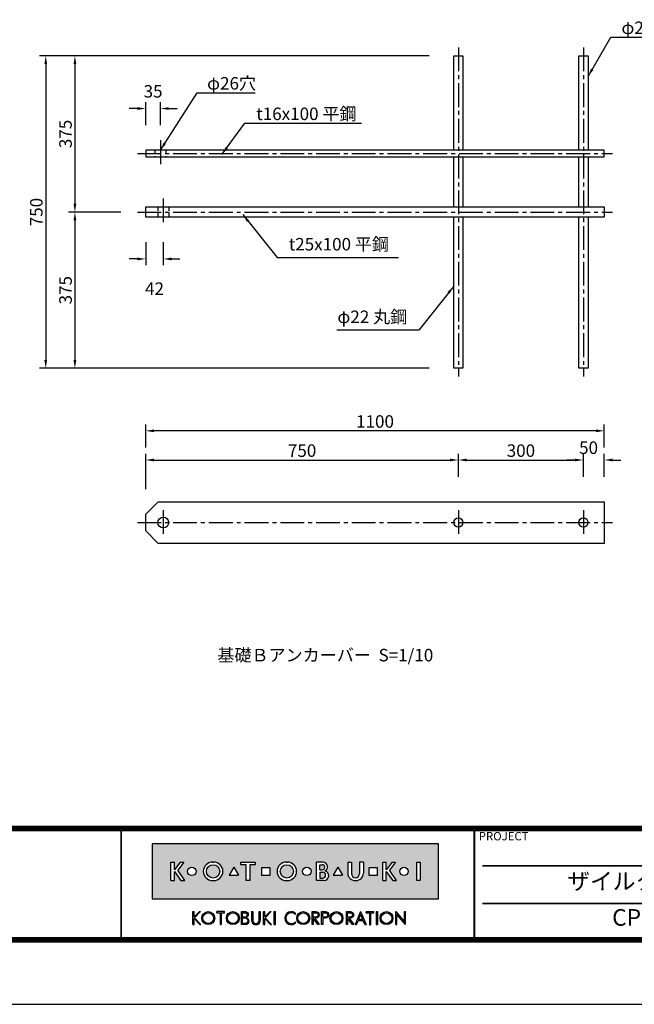
# Model space of a CAD drawing. Extents: x 0 to 84100, y 0 to 59400.
# Drawn here: x 52098 to 66842, y 0 to 23629 of the extents above; entities that cross this region are included whole.
import ezdxf
from ezdxf.enums import TextEntityAlignment as Align

# ---------------------------------------------------------------- set-up
doc = ezdxf.new("R2010")
doc.units = 0
doc.header["$LTSCALE"] = 30
doc.linetypes.add('CENTER2', pattern=[28.575000000000003, 19.05, -3.175, 3.175, -3.175])
doc.linetypes.add('HIDDEN2', pattern=[4.762499999999999, 3.175, -1.5875])
doc.layers.get('0').update_dxf_attribs({"linetype": 'CONTINUOUS'})
doc.layers.get('DEFPOINTS').update_dxf_attribs({"linetype": 'CONTINUOUS'})
for name, color, linetype in [('P001', 131, 'CONTINUOUS'), ('P_1CENTER', 2, 'CONTINUOUS'), ('P_2DIM', 6, 'CONTINUOUS'), ('P_3TEXT', 60, 'CONTINUOUS'), ('P_5DRAWFRAME', 104, 'CONTINUOUS')]:
    doc.layers.add(name, color=color, linetype=linetype)
doc.styles.add('BIGFONT', font='simplex.shx', dxfattribs={"bigfont": 'bigfont.shx'})
doc.dimstyles.new('DIMBIGFONT$0', dxfattribs={"dimscale": 100, "dimtxt": 3, "dimasz": 2, "dimexe": 1.5, "dimexo": 3, "dimgap": 0.75, "dimtad": 1, "dimdec": 1, "dimdsep": 46, "dimtxsty": 'BIGFONT', "dimsah": 1, "dimcen": 0, "dimclrt": 230, "dimadec": 1, "dimazin": 2, "dimtfac": 0.6, "dimtdec": 1, "dimtofl": 0, "dimtmove": 2, "dimatfit": 3, "dimfxl": 0, "dimtvp": 1, "dimtolj": 1, "dimarcsym": 0})
doc.dimstyles.new('DIMBIGFONT$7', dxfattribs={"dimscale": 100, "dimtxt": 3, "dimasz": 2, "dimexe": 1.5, "dimexo": 3, "dimgap": 0.75, "dimtad": 1, "dimdec": 1, "dimdsep": 46, "dimtxsty": 'BIGFONT', "dimsah": 1, "dimcen": 0, "dimclrt": 230, "dimadec": 1, "dimazin": 2, "dimtfac": 0.6, "dimtdec": 1, "dimtofl": 0, "dimtmove": 0, "dimatfit": 3, "dimfxl": 0, "dimtvp": 1, "dimtolj": 1, "dimarcsym": 0})

# ---------------------------------------------------------------- blocks, each defined once
blk = doc.blocks.new('DFP11')
at = {"ltscale": 0.5}
h = blk.add_hatch(color=83, dxfattribs=at)
h.paths.add_polyline_path([(552.7584999999999, 38.53741799999988), (552.7584999999999, 25.27741800000012), (621.4385, 25.27741800000012), (621.4385000000001, 38.53741799999988)])
h.paths.add_polyline_path([(580.9563999999999, 32.87131799999995), (580.9564, 30.94351800000004), (579.0285999999998, 30.94351800000003), (579.0285999999999, 32.87131799999997)], flags=16)
h.paths.add_polyline_path([(584.9224999999999, 34.11741800000027), (585.1945, 34.11741800000027, -1), (585.1945, 29.6974180000002), (584.9224999999999, 29.6974180000002, -1)], flags=16)
h.paths.add_polyline_path([(586.6564999999998, 31.90741800000023, -1.000000234052704), (583.4604999999999, 31.90741800000023, -1.000000234052704)], flags=0)
h.paths.add_polyline_path([(577.4425, 34.11741800000031), (577.4424999999999, 33.43741799999998), (576.1845, 33.43741799999999), (576.1844999999998, 29.6974180000002), (575.3005, 29.6974180000002), (575.3004999999999, 33.43741799999999), (574.0424999999999, 33.43741799999998), (574.0424999999999, 34.11741800000027)], flags=16)
h.paths.add_polyline_path([(590.8645949999999, 31.90741800000023, -1), (588.8404049999998, 31.90741800000023, -1)], flags=16)
h.paths.add_polyline_path([(573.4555159999998, 31.00415100000009), (571.2294839999998, 31.00415100000009), (572.3424999999999, 32.93195099999992)], flags=16)
h.paths.add_polyline_path([(592.1984999999999, 34.11741800000027), (593.7454999999999, 34.11741800000027, -0.8268396299405819), (594.1533324212603, 31.98543323080019, -0.9235794106673196), (593.9712469999998, 29.6974180000002), (592.1984999999999, 29.6974180000002)], flags=16)
h.paths.add_polyline_path([(567.5145, 29.6974180000002), (567.2425, 29.6974180000002, -1), (567.2425, 34.11741800000027), (567.5144999999999, 34.11741800000027, -1)], flags=16)
h.paths.add_polyline_path([(592.9805, 33.50541800000019), (593.5584999999999, 33.50541800000019, -1), (593.5584999999999, 32.28141800000003), (592.9804999999999, 32.28141800000002)], flags=0)
h.paths.add_polyline_path([(592.9804999999999, 31.70341800000005), (593.6774999999999, 31.70341800000006, -1.000000695885787), (593.6774999999999, 30.30941800000028), (592.9804999999999, 30.30941800000028)], flags=0)
h.paths.add_polyline_path([(568.9764999999999, 31.90741800000023, -1.000000234052704), (565.7805, 31.90741800000023, -1.000000234052704)], flags=0)
h.paths.add_polyline_path([(596.219484, 31.0041510000001), (597.3324999999999, 32.93195099999993), (598.4455159999998, 31.00415100000009)], flags=16)
h.paths.add_polyline_path([(563.2905949999999, 31.90741800000023, -1), (561.2664049999998, 31.90741800000023, -1)], flags=16)
h.paths.add_polyline_path([(599.6784999999999, 34.11741800000027), (600.5624999999999, 34.11741800000027), (600.5624999999999, 31.36341799999991, 1), (602.5344999999999, 31.36341799999991), (602.5344999999999, 34.11741800000027), (603.4185, 34.11741800000028), (603.4184999999999, 31.48241799999996, -0.4142135623730561), (601.6334999999999, 29.6974180000002), (601.4635, 29.6974180000002, -0.4142135623731107), (599.6784999999999, 31.48241800000018)], flags=16)
h.paths.add_polyline_path([(560.3405, 34.11741800000028), (558.893563, 32.15919000000032), (560.5785000000001, 29.69741800000019), (559.6264999999999, 29.69741800000019), (558.0964999999999, 31.90741800000017), (558.0964999999999, 29.69741800000019), (557.2464999999999, 29.6974180000002), (557.2464999999999, 34.11741800000028), (558.0964999999999, 34.11741800000027), (558.0964999999999, 32.30104000000026), (559.4722919999999, 34.11741800000027)], flags=16)
h.paths.add_polyline_path([(604.8345999999998, 32.87131799999997), (606.7623999999998, 32.87131799999997), (606.7623999999998, 30.94351800000004), (604.8345999999999, 30.94351800000004)], flags=16)
h.paths.add_polyline_path([(608.0764999999999, 34.11741800000027), (608.9264999999999, 34.11741800000027), (608.9264999999999, 32.30104000000031), (610.302292, 34.11741800000027), (611.1704999999998, 34.11741800000027), (609.723563, 32.15919000000036), (611.4084999999999, 29.6974180000002), (610.4564999999998, 29.6974180000002), (608.9264999999999, 31.90741800000025), (608.9264999999999, 29.6974180000002), (608.0765, 29.6974180000002)], flags=16)
h.paths.add_polyline_path([(614.188595, 31.90741800000023, -1), (612.1644049999999, 31.90741800000023, -1)], flags=16)
h.paths.add_polyline_path([(616.2705, 34.11741800000027), (617.0864999999998, 34.11741800000026), (617.0865, 29.6974180000002), (616.2704999999999, 29.6974180000002)], flags=16)
for points in [[(562.534576471497, 19.11912296801018), (562.8067034714968, 19.11912296801017), (562.806703471497, 20.6009419680102), (564.1679664714969, 19.11912296801017), (564.4400924714969, 19.11912296801017), (562.9070884714969, 20.78789196801003), (564.352407301205, 22.22753196801011), (564.0802813025878, 22.22753196801012), (562.8067034714969, 20.95895796801044), (562.8067034714969, 22.23594896801012), (562.534576471497, 22.23594896801012)], [(568.2330594714969, 22.24146896801028), (568.233059471497, 21.96381396801041), (569.0364194714969, 21.96381396801041), (569.036419471497, 19.11911496801019), (569.3085464714969, 19.11911496801019), (569.3085464714969, 21.96381396801041), (570.1119064714969, 21.96381396801042), (570.1119064714968, 22.24146896801028)], [(576.8690194714969, 22.23594096801014), (576.5968934714969, 22.23594096801014), (576.5968934714969, 20.17228296801011, 0.9993112080450904), (578.703214471497, 20.17083165114251), (578.703214471497, 22.23594096801014), (578.4310884714969, 22.23594096801014), (578.431088471497, 20.17228296801015, -1), (576.8690194714969, 20.17228296801013)], [(587.1117354714969, 19.45720270612937), (587.1117354714969, 19.83190221877079, -2.667269372855821), (587.1117354714969, 21.52316971724997), (587.1117354714969, 21.89786922989132, 2.071285835562592)], [(604.0804774714969, 22.21045496801014), (604.0804774714969, 21.9383289680103), (604.8838374714969, 21.93832896801029), (604.8838374714969, 19.09363696801017), (605.155964471497, 19.09363696801017), (605.155964471497, 21.9383289680103), (605.9593244714969, 21.93832896801029), (605.9593244714969, 22.21045496801014)]]:
    blk.add_hatch(color=0, dxfattribs=at).paths.add_polyline_path(points)
h = blk.add_hatch(color=0, dxfattribs=at)
h.paths.add_polyline_path([(564.656733471497, 20.67753196801038, 1.000000146267092), (567.773551471497, 20.67753196801038, 1.000000146267092)])
h.paths.add_polyline_path([(567.501425471497, 20.67753196801038, -1), (564.9288594714969, 20.67753196801038, -1)], flags=16)
h = blk.add_hatch(color=0, dxfattribs=at)
h.paths.add_polyline_path([(570.571415471497, 20.67753196801038, 1.000000146267092), (573.6882334714969, 20.67753196801038, 1.000000146267092)])
h.paths.add_polyline_path([(573.416107471497, 20.67753196801038, -1), (570.8435414714969, 20.67753196801038, -1)], flags=16)
h = blk.add_hatch(color=0, dxfattribs=at)
edge = h.paths.add_edge_path(flags=16)
edge.add_line((574.4676574714969, 21.96381396801041), (575.0355404714969, 21.96381496801019))
edge.add_arc((575.0355413693296, 21.45395096801014), 0.5098640000008441, -90.00010089362007, 90.00010089362019, ccw=False)
edge.add_line((575.0355404714969, 20.94408696801008), (574.4676574714969, 20.94408696801008))
edge.add_line((574.4676574714969, 20.94408696801008), (574.4676574714969, 21.96381396801041))
edge = h.paths.add_edge_path(flags=16)
edge.add_line((574.4676574714969, 20.72638596801005), (575.0355404714969, 20.72638596801005))
edge.add_arc((575.0355404714969, 20.05881746801026), 0.6675684999997884, -90, 90, ccw=False)
edge.add_line((575.0355404714969, 19.39124896801047), (574.4676574714969, 19.39124896801047))
edge.add_line((574.4676574714969, 19.39124896801047), (574.4676574714969, 20.72638596801005))
edge = h.paths.add_edge_path()
edge.add_line((574.1955314714969, 22.23594096801014), (575.1171784714969, 22.23594096801014))
edge.add_arc((575.1171784714969, 21.53558896801022), 0.7003519999999206, -90, 90, ccw=False)
edge.add_arc((575.1171784714969, 19.97717996801055), 0.8580570000000023, -90, 90, ccw=False)
edge.add_line((575.1171784714969, 19.11912296801054), (574.1955314714969, 19.11912296801017))
edge.add_line((574.1955314714969, 19.11912296801017), (574.1955314714969, 22.23594096801014))
h = blk.add_hatch(color=0, dxfattribs=at)
h.paths.add_polyline_path([(579.8567034714969, 20.78789196801005), (581.310463471497, 22.23594096801014), (581.0383374714969, 22.23594096801014), (579.7563174714969, 20.95895796801048), (579.7563174714969, 22.23594096801014), (579.500432471497, 22.23594096801014), (579.500432471497, 19.11912296801017), (579.7563174714969, 19.11912296801017), (579.7563174714969, 20.60094196801034), (581.1175804714969, 19.11912296801017), (581.389707471497, 19.11912296801017)])
h.paths.add_polyline_path([(582.312349471497, 22.23594096801014), (582.0402234714969, 22.23594096801014), (582.0402234714969, 19.11912296801018), (582.3123494714969, 19.11912296801017)])
h = blk.add_hatch(color=0, dxfattribs=at)
h.paths.add_polyline_path([(587.436645471497, 20.67753596801037, 1.000000184915532), (590.5534714714969, 20.67753596801037, 1.000000184915532)])
h.paths.add_polyline_path([(590.2813454714969, 20.67753596801037, -1), (587.7087714714969, 20.67753596801037, -1)], flags=16)
h = blk.add_hatch(color=0, dxfattribs=at)
h.paths.add_polyline_path([(591.1285874714968, 19.11912296801017), (591.4007144714969, 19.11912296801017), (591.4007144714969, 20.67753596801042), (592.5279054714968, 19.11912296801017), (592.8604044714968, 19.11912296801018), (591.7662584714969, 20.67753596801037), (592.048945471497, 20.67753596801037, 1), (592.048945471497, 22.23594896801012), (591.1285874714969, 22.23594896801012)])
h.paths.add_polyline_path([(591.4007144714969, 21.96382196801039), (592.048945471497, 21.96382196801039, -1), (592.0489454714968, 20.94966196801008), (591.4007144714968, 20.94966196801021)], flags=16)
h = blk.add_hatch(color=0, dxfattribs=at)
edge = h.paths.add_edge_path()
edge.add_line((593.4196064714969, 22.23594896801012), (594.339963471497, 22.23594796801008))
edge.add_arc((594.3399626248624, 21.45674196801008), 0.7792060000004619, -89.9999377461354, 89.9999377461354, ccw=False)
edge.add_line((594.339963471497, 20.67753596801008), (593.691732471497, 20.67753596801008))
edge.add_line((593.691732471497, 20.67753596801008), (593.691732471497, 19.11912296801017))
edge.add_line((593.691732471497, 19.11912296801017), (593.4196064714969, 19.11912296801017))
edge.add_line((593.4196064714969, 19.11912296801017), (593.4196064714969, 22.23594896801012))
edge = h.paths.add_edge_path(flags=16)
edge.add_line((593.691732471497, 21.96382196801039), (594.339963471497, 21.96382196801039))
edge.add_arc((594.339963471497, 21.45674196801031), 0.5070800000000872, -90, 90, ccw=False)
edge.add_line((594.339963471497, 20.94966196801022), (593.691732471497, 20.94966196801022))
edge.add_line((593.691732471497, 20.94966196801022), (593.691732471497, 21.96382196801039))
h = blk.add_hatch(color=0, dxfattribs=at)
h.paths.add_polyline_path([(595.416276471497, 20.67753596801037, 1.000000184915532), (598.5331024714969, 20.67753596801037, 1.000000184915532)])
h.paths.add_polyline_path([(598.260976471497, 20.67753596801037, -1), (595.6884024714969, 20.67753596801037, -1)], flags=16)
h = blk.add_hatch(color=0, dxfattribs=at)
h.paths.add_polyline_path([(600.023803471497, 20.67753596801037), (600.306490471497, 20.67753596801037, 1), (600.306490471497, 22.23594896801012), (599.3861324714969, 22.23594896801012), (599.386132471497, 19.11912296801017), (599.6582594714971, 19.11912296801018), (599.6582594714971, 20.67753596801046), (600.7854504714969, 19.11912296801017), (601.117949471497, 19.11912296801018)])
h.paths.add_polyline_path([(599.6582594714971, 20.94966196801022), (599.6582594714971, 21.96382196801039), (600.306490471497, 21.96382196801039, -1), (600.3064904714969, 20.94966196801008)], flags=16)
h = blk.add_hatch(color=0, dxfattribs=at)
h.paths.add_polyline_path([(602.7776594714969, 22.23594896801018), (601.487249471497, 19.11912296801017), (601.7817764714969, 19.11912296801017), (602.176250471497, 20.07192796801007), (603.3790674714968, 20.07192796801007), (603.773541471497, 19.11912296801018), (604.0680684714969, 19.11912296801017)])
h.paths.add_polyline_path([(602.7776594714969, 21.52455596800993), (603.2664024714969, 20.34405496801025), (602.2889154714969, 20.34405496801025)], flags=16)
h = blk.add_hatch(color=0, dxfattribs=at)
h.paths.add_polyline_path([(606.7973844714969, 22.23594896801012), (606.525258471497, 22.23594896801012), (606.525258471497, 19.11912296801017), (606.7973844714969, 19.11912296801017)])
h.paths.add_polyline_path([(607.417676471497, 20.67753596801037, 1.000000184915532), (610.5345024714969, 20.67753596801037, 1.000000184915532)])
h.paths.add_polyline_path([(610.262376471497, 20.67753596801037, -1), (607.6898024714969, 20.67753596801037, -1)], flags=16)
h.paths.add_polyline_path([(611.198373471497, 19.11912296801017), (611.470500471497, 19.11912296801017), (611.470500471497, 21.57958296801056), (613.5344574714969, 19.11912296801013), (613.5344574714969, 22.23594896801012), (613.262330471497, 22.23594896801012), (613.262330471497, 19.77548896801031), (611.198373471497, 22.23594896801016)])
at = {"color": 0, "linetype": 'Continuous'}
for p, q in [((29.80000000000018, 42.75), (828.5, 42.75)), ((29.80000000000018, 42.625), (828.5, 42.625)), ((29.80000000000018, 42.5), (828.5, 42.5)), ((545.25, 42.25), (29.80000000000018, 42.25)), ((29.80000000000018, 42.125), (828.5, 42.125)), ((29.80000000000018, 42), (828.5, 42)), ((29.80000000000018, 41.875), (828.5, 41.875)), ((29.80000000000018, 41.75), (828.5, 41.75)), ((31.34999999999991, 42.375), (828.5, 42.375)), ((629.95, 42.25), (545.25, 42.25)), ((545.25, 42.25), (545.25, 16)), ((545.3, 42.25), (545.25, 42.25)), ((545.3499999999999, 42.25), (545.3499999999999, 16)), ((725.6500000000001, 42.25), (629.95, 42.25)), ((629.95, 42.25), (629.95, 16)), ((630.05, 42.25), (630.05, 16)), ((632, 33.29999999999973), (723.7, 33.29999999999973)), ((632, 33.19999999999982), (723.7, 33.19999999999982)), ((632, 24.29999999999973), (723.7, 24.29999999999973)), ((632, 24.19999999999982), (723.7, 24.19999999999982)), ((29.80000000000018, 16), (828.5, 16)), ((29.80000000000018, 15.875), (828.5, 15.875)), ((29.80000000000018, 15.75), (828.5, 15.75)), ((29.80000000000018, 15.625), (721, 15.625)), ((828.5, 15.5), (29.80000000000018, 15.5)), ((545.1500000000001, 15.25), (29.80000000000018, 15.25)), ((29.80000000000018, 15.125), (828.5, 15.125)), ((29.80000000000018, 15), (828.5, 15)), ((569.5, 15.375), (31.34999999999991, 15.375)), ((545.25, 15.25), (545.1500000000001, 15.25)), ((629.95, 15.25), (545.25, 15.25)), ((595.3499999999999, 15.375), (569.5, 15.375)), ((609.3499999999999, 15.375), (595.3499999999999, 15.375)), ((626.5, 15.375), (609.3499999999999, 15.375)), ((651.5, 15.375), (626.5, 15.375)), ((725.6500000000001, 15.25), (629.95, 15.25)), ((668.3499999999999, 15.375), (651.5, 15.375))]:
    blk.add_line(p, q, dxfattribs=at)
at = {"color": 83}
for p, q in [((557.2464999999999, 29.6974180000002), (557.2464999999999, 34.11741800000027)), ((557.2464999999999, 34.11741800000027), (558.0964999999999, 34.11741800000027)), ((558.0964999999999, 32.30104000000028), (558.0964999999999, 34.11741800000027)), ((559.4722919999998, 34.11741800000027), (558.0964999999999, 32.30104000000028)), ((560.3404999999999, 34.11741800000027), (558.893563, 32.15919000000031)), ((559.4722919999998, 34.11741800000027), (560.3404999999999, 34.11741800000027)), ((567.2425, 34.11741800000027), (567.5144999999999, 34.11741800000027)), ((574.0424999999999, 33.43741799999998), (574.0424999999999, 34.11741800000027)), ((574.0424999999999, 34.11741800000027), (577.4424999999999, 34.11741800000027)), ((575.3004999999999, 33.43741799999998), (574.0424999999999, 33.43741799999998)), ((575.3004999999999, 29.6974180000002), (575.3004999999999, 33.43741799999998)), ((577.4424999999999, 33.43741799999998), (576.1845, 33.43741799999998)), ((576.1845, 33.43741799999998), (576.1845, 29.6974180000002)), ((577.4424999999999, 34.11741800000027), (577.4424999999999, 33.43741799999998)), ((584.9224999999999, 34.11741800000027), (585.1945, 34.11741800000027)), ((592.1984999999999, 29.6974180000002), (592.1984999999999, 34.11741800000027)), ((593.7454999999999, 34.11741800000027), (592.1984999999999, 34.11741800000027)), ((592.9804999999999, 33.50541800000019), (593.5584999999999, 33.50541800000019)), ((592.9804999999999, 32.28141800000003), (592.9804999999999, 33.50541800000019)), ((599.6784999999999, 34.11741800000027), (599.6784999999999, 31.48241800000005)), ((599.6784999999999, 34.11741800000027), (600.5624999999999, 34.11741800000027)), ((600.5624999999999, 34.11741800000027), (600.5624999999999, 31.36341799999991)), ((602.5344999999999, 34.11741800000027), (602.5344999999999, 31.36341799999991)), ((603.4184999999999, 34.11741800000027), (602.5344999999999, 34.11741800000027)), ((603.4184999999999, 34.11741800000027), (603.4184999999999, 31.48241800000005)), ((608.0764999999999, 29.6974180000002), (608.0764999999999, 34.11741800000027)), ((608.0764999999999, 34.11741800000027), (608.9264999999999, 34.11741800000027)), ((608.9264999999999, 32.30104000000028), (608.9264999999999, 34.11741800000027)), ((610.302292, 34.11741800000027), (608.9264999999999, 32.30104000000028)), ((611.1704999999998, 34.11741800000027), (609.7235629999999, 32.15919000000031)), ((610.302292, 34.11741800000027), (611.1704999999998, 34.11741800000027)), ((616.2704999999999, 29.6974180000002), (616.2704999999999, 34.11741800000027)), ((616.2704999999999, 34.11741800000027), (617.0864999999999, 34.11741800000027)), ((617.0864999999999, 34.11741800000027), (617.0864999999999, 29.6974180000002)), ((558.0964999999999, 29.6974180000002), (558.0964999999999, 31.90741800000023)), ((558.0964999999999, 31.90741800000023), (559.6265, 29.6974180000002)), ((560.5785, 29.6974180000002), (558.893563, 32.15919000000031)), ((572.3424999999999, 32.93195100000003), (571.2294839999998, 31.00415100000009)), ((571.2294839999998, 31.00415100000009), (573.4555159999999, 31.00415100000009)), ((572.3424999999999, 32.93195100000003), (573.4555159999999, 31.00415100000009)), ((579.0285999999999, 30.94351800000004), (579.0285999999999, 32.87131799999997)), ((579.0285999999999, 32.87131799999997), (580.9563999999999, 32.87131799999997)), ((580.9563999999999, 30.94351800000004), (579.0285999999999, 30.94351800000004)), ((580.9563999999999, 32.87131799999997), (580.9563999999999, 30.94351800000004)), ((592.9804999999999, 32.28141800000003), (593.5584999999999, 32.28141800000003)), ((592.9804999999999, 31.70341800000006), (593.6774999999999, 31.70341800000006)), ((592.9804999999999, 31.70341800000006), (592.9804999999999, 30.30941800000028)), ((597.3324999999999, 32.93195100000003), (596.2194839999999, 31.00415100000009)), ((596.2194839999999, 31.00415100000009), (598.4455159999999, 31.00415100000009)), ((597.3324999999999, 32.93195100000003), (598.4455159999999, 31.00415100000009)), ((604.8345999999999, 32.87131799999997), (606.7624, 32.87131799999997)), ((604.8345999999999, 30.94351800000004), (604.8345999999999, 32.87131799999997)), ((606.7624, 30.94351800000004), (604.8345999999999, 30.94351800000004)), ((606.7624, 32.87131799999997), (606.7624, 30.94351800000004)), ((608.9264999999999, 31.90741800000023), (610.4564999999999, 29.6974180000002)), ((608.9264999999999, 29.6974180000002), (608.9264999999999, 31.90741800000023)), ((611.4084999999999, 29.6974180000002), (609.7235629999999, 32.15919000000031)), ((557.2464999999999, 29.6974180000002), (558.0964999999999, 29.6974180000002)), ((559.6265, 29.6974180000002), (560.5785, 29.6974180000002)), ((567.2425, 29.6974180000002), (567.5144999999999, 29.6974180000002)), ((576.1845, 29.6974180000002), (575.3004999999999, 29.6974180000002)), ((584.9224999999999, 29.6974180000002), (585.1945, 29.6974180000002)), ((593.9712469999998, 29.6974180000002), (592.1984999999999, 29.6974180000002)), ((592.9804999999999, 30.30941800000028), (593.6774999999999, 30.30941800000028)), ((601.4635, 29.6974180000002), (601.6334999999999, 29.6974180000002)), ((608.0764999999999, 29.6974180000002), (608.9264999999999, 29.6974180000002)), ((610.4564999999999, 29.6974180000002), (611.4084999999999, 29.6974180000002)), ((617.0864999999999, 29.6974180000002), (616.2704999999999, 29.6974180000002))]:
    blk.add_line(p, q, dxfattribs=at)
at = {"color": 0}
for p, q in [((562.534576471497, 22.23594896801012), (562.8067034714969, 22.23594896801012)), ((562.534576471497, 19.11912296801017), (562.534576471497, 22.23594096801014)), ((562.8067034714969, 20.9589579680104), (562.8067034714969, 22.23594096801014)), ((562.8067034714969, 20.9589579680104), (564.0887234714969, 22.23594096801014)), ((562.9070884714969, 20.78789196801006), (564.3608494714969, 22.23594096801014)), ((564.3523994714969, 22.22753196801011), (564.080280471497, 22.22753196801011)), ((564.088731471497, 22.23594896801012), (564.3608494714969, 22.23594896801012)), ((570.1119064714969, 22.24146896801028), (568.2330594714969, 22.24146896801028)), ((568.2330594714969, 21.96381396801041), (568.2330594714969, 22.23594096801014)), ((568.2330594714969, 21.96381396801041), (569.036419471497, 21.96381396801041)), ((569.036419471497, 21.96381396801041), (569.036419471497, 19.11912296801017)), ((569.3085464714969, 21.96381396801041), (570.1119064714969, 21.96381396801041)), ((569.3085464714969, 21.96381396801041), (569.3085464714969, 19.11912296801017)), ((570.1119064714969, 21.96381396801041), (570.1119064714969, 22.23594096801014)), ((576.5968934714969, 22.23594096801014), (576.8690194714969, 22.23594096801014)), ((576.5968934714969, 22.23594096801014), (576.5968934714969, 20.17228296801011)), ((576.8690194714969, 22.23594096801014), (576.8690194714969, 20.17228296801011)), ((578.431088471497, 22.23594096801014), (578.703214471497, 22.23594096801014)), ((578.431088471497, 20.17228296801011), (578.431088471497, 22.23594096801014)), ((578.703214471497, 22.23594096801014), (578.703214471497, 20.17373428723327)), ((579.500432471497, 19.11912296801017), (579.500432471497, 22.23594096801014)), ((579.500432471497, 22.23594096801014), (579.7563174714969, 22.23594096801014)), ((579.7563174714969, 20.9589579680104), (581.0383374714969, 22.23594096801014)), ((579.7563174714969, 20.9589579680104), (579.7563174714969, 22.23594096801014)), ((579.8567034714969, 20.78789196801006), (581.310463471497, 22.23594096801014)), ((581.0383374714969, 22.23594096801014), (581.310463471497, 22.23594096801014)), ((582.0402234714969, 22.23594096801014), (582.312349471497, 22.23594096801014)), ((582.0402234714969, 19.11912296801017), (582.0402234714969, 22.23594096801014)), ((582.312349471497, 19.11912296801017), (582.312349471497, 22.23594096801014)), ((587.1117354714969, 21.52316896801028), (587.1117354714969, 21.89786896801013)), ((602.7776594714969, 22.23594896801012), (601.487249471497, 19.11912296801017)), ((602.2889154714969, 20.34405496801025), (602.7776594714969, 21.52455596801008)), ((602.7776594714969, 22.23594896801012), (604.068068471497, 19.11912296801017)), ((603.2664024714969, 20.34405496801025), (602.7776594714969, 21.52455596801008)), ((605.9593244714969, 22.21598296801028), (604.0804774714969, 22.21598296801028)), ((604.0804774714969, 21.9383289680103), (604.0804774714969, 22.21045496801014)), ((605.9593244714969, 22.21045496801014), (604.0804774714969, 22.21045496801014)), ((604.0804774714969, 21.9383289680103), (604.8838374714969, 21.9383289680103)), ((604.8838374714969, 21.9383289680103), (604.8838374714969, 19.09363696801017)), ((605.155964471497, 21.9383289680103), (605.9593244714969, 21.9383289680103)), ((605.155964471497, 21.9383289680103), (605.155964471497, 19.09363696801017)), ((605.9593244714969, 21.9383289680103), (605.9593244714969, 22.21045496801014)), ((606.525258471497, 22.23594896801012), (606.7973844714969, 22.23594896801012)), ((606.525258471497, 22.23594896801012), (606.525258471497, 19.11912296801017)), ((606.7973844714969, 22.23594896801012), (606.7973844714969, 19.11912296801017)), ((611.1983734714969, 22.23594896801012), (613.262330471497, 19.77548896801034)), ((611.1983734714969, 19.11912296801017), (611.1983734714969, 22.23594896801012)), ((613.5344574714969, 19.11912296801017), (611.470500471497, 21.57958296801041)), ((611.470500471497, 19.11912296801017), (611.470500471497, 21.57958296801041)), ((613.262330471497, 22.23594896801012), (613.5344574714969, 22.23594896801012)), ((613.262330471497, 19.77548896801034), (613.262330471497, 22.23594896801012)), ((613.5344574714969, 19.11912296801017), (613.5344574714969, 22.23594896801012)), ((562.534576471497, 19.11912296801017), (562.8067034714969, 19.11912296801017)), ((562.8067034714969, 19.11912296801017), (562.8067034714969, 20.60094196801026)), ((562.8067034714969, 20.60094196801026), (564.1679664714969, 19.11912296801017)), ((562.9070884714969, 20.78789196801006), (564.440092471497, 19.11912296801017)), ((564.1679664714969, 19.11912296801017), (564.440092471497, 19.11912296801017)), ((569.036419471497, 19.11911496801019), (569.3085464714969, 19.11911496801019)), ((579.500432471497, 19.11912296801017), (579.7563174714969, 19.11912296801017)), ((579.7563174714969, 20.60094196801026), (581.1175804714969, 19.11912296801017)), ((579.7563174714969, 19.11912296801017), (579.7563174714969, 20.60094196801026)), ((579.8567034714969, 20.78789196801006), (581.389707471497, 19.11912296801017)), ((581.1175804714969, 19.11912296801017), (581.389707471497, 19.11912296801017)), ((582.0402234714969, 19.11912296801017), (582.312349471497, 19.11912296801017)), ((587.1117354714969, 19.45720296801017), (587.1117354714969, 19.83190296801047)), ((601.487249471497, 19.11912296801017), (601.781776471497, 19.11912296801017)), ((601.781776471497, 19.11912296801017), (602.1762504714969, 20.07192796801007)), ((603.3790674714969, 20.07192796801007), (602.1762504714969, 20.07192796801007)), ((603.2664024714969, 20.34405496801025), (602.2889154714969, 20.34405496801025)), ((603.773541471497, 19.11912296801017), (603.3790674714969, 20.07192796801007)), ((603.773541471497, 19.11912296801017), (604.068068471497, 19.11912296801017)), ((604.8838374714969, 19.09363696801017), (605.155964471497, 19.09363696801017)), ((606.525258471497, 19.11912296801017), (606.7973844714969, 19.11912296801017)), ((611.1983734714969, 19.11912296801017), (611.470500471497, 19.11912296801017))]:
    blk.add_line(p, q, dxfattribs=at)
at = {"color": 83}
blk.add_lwpolyline([(552.7584999999999, 25.27741800000013), (621.4385, 25.27741800000013), (621.4385, 38.53741799999989), (552.7584999999999, 38.53741799999989)], close=True, dxfattribs=at)
at = {"color": 0}
for points in [[(574.1955314714969, 22.23594096801014), (575.1171784714969, 22.23594096801014, -1), (575.1171784714969, 20.8352369680103, -0.2926436946032611)], [(575.1171784714969, 20.83523696801055, -1), (575.1171784714969, 19.11912296801054), (574.1955314714969, 19.11912296801017), (574.1955314714969, 22.23594096801014)], [(574.4676574714969, 21.96381396801041), (575.0355404714969, 21.96381496801019, -1.000001760927264), (575.0355404714969, 20.94408696801008), (574.4676574714969, 20.94408696801008), (574.4676574714969, 21.96381396801041)], [(591.1285874714969, 22.23594896801012), (592.048945471497, 22.23594896801012, -1.000000000000001), (592.048945471497, 20.67753596801037), (591.7662584714969, 20.67753596801037), (592.8604044714968, 19.11912296801017), (592.5279054714968, 19.11912296801017), (591.4007144714969, 20.67753596801037), (591.4007144714969, 19.11912296801017), (591.1285874714969, 19.11912296801017), (591.1285874714969, 22.23594896801012)], [(591.4007144714969, 21.96382196801039), (592.048945471497, 21.96382196801039, -1), (592.048945471497, 20.94966196801008), (591.4007144714969, 20.94966196801022), (591.4007144714969, 21.96382196801039)], [(593.4196064714969, 22.23594896801012), (594.339963471497, 22.23594796801008, -0.9999989134656457), (594.339963471497, 20.67753596801008, -5.432674547005144e-07), (593.691732471497, 20.67753596801008), (593.691732471497, 19.11912296801017), (593.4196064714969, 19.11912296801017), (593.4196064714969, 22.23594896801012)], [(593.691732471497, 21.96382196801039), (594.339963471497, 21.96382196801039, -1), (594.339963471497, 20.94966196801022), (593.691732471497, 20.94966196801022), (593.691732471497, 21.96382196801039)], [(599.3861324714969, 22.23594896801012), (600.306490471497, 22.23594896801012, -1.000000000000001), (600.306490471497, 20.67753596801037), (600.0238034714969, 20.67753596801037), (601.117949471497, 19.11912296801017), (600.7854504714969, 19.11912296801017), (599.6582594714971, 20.67753596801037), (599.6582594714971, 19.11912296801017), (599.3861324714969, 19.11912296801017), (599.3861324714969, 22.23594896801012)], [(599.658259471497, 21.96382196801039), (600.306490471497, 21.96382196801039, -1), (600.306490471497, 20.94966196801008), (599.658259471497, 20.94966196801022), (599.658259471497, 21.96382196801039)], [(574.4676574714969, 20.72638596801005), (575.0355404714969, 20.72638596801005, -1), (575.0355404714969, 19.39124896801047), (574.4676574714969, 19.39124896801047), (574.4676574714969, 20.72638596801005)]]:
    blk.add_lwpolyline(points, format="xyb", dxfattribs=at)
at = {"color": 83}
for centre, radius in [((567.3784999999999, 31.90741800000023), 1.598), ((585.0584999999999, 31.90741800000023), 1.598), ((562.2784999999999, 31.90741800000023), 1.012095), ((589.8524999999998, 31.90741800000023), 1.012095), ((613.1764999999999, 31.90741800000023), 1.012095)]:
    blk.add_circle(centre, radius, dxfattribs=at)
at = {"color": 0}
for centre, radius in [((566.215142471497, 20.67753196801038), 1.558409), ((566.215142471497, 20.67753196801038), 1.286283), ((572.1298244714969, 20.67753196801038), 1.558409), ((572.1298244714969, 20.67753196801038), 1.286283), ((588.9950584714969, 20.67753596801037), 1.558413), ((588.9950584714969, 20.67753596801037), 1.286287), ((596.974689471497, 20.67753596801037), 1.558413), ((596.974689471497, 20.67753596801037), 1.558413), ((596.974689471497, 20.67753596801037), 1.558413), ((596.974689471497, 20.67753596801037), 1.286287), ((608.976089471497, 20.67753596801037), 1.558413), ((608.976089471497, 20.67753596801037), 1.286287)]:
    blk.add_circle(centre, radius, dxfattribs=at)
at = {"color": 83}
for centre, radius, start, end in [((567.2425, 31.90741800000023), 2.21, 90, 270), ((567.5144999999999, 31.90741800000023), 2.21, 270, 90), ((584.9224999999999, 31.90741800000023), 2.21, 90, 270), ((585.1945, 31.90741800000023), 2.21, 270, 90), ((593.5584999999999, 32.89341800000011), 0.612, 270, 90), ((593.7454999999999, 33.01241800000025), 1.105, 291.6588350860839, 90), ((593.6774999999999, 31.00641799999994), 0.6970000000000001, 270, 90), ((593.9712469999998, 30.84867100000019), 1.151253, 270, 80.8997242041225), ((601.4635, 31.48241800000005), 1.785, 180, 270), ((601.5484999999999, 31.36341799999991), 0.986, 180, 0), ((601.6334999999999, 31.48241800000005), 1.785, 270, 0)]:
    blk.add_arc(centre, radius, start, end, dxfattribs=at)
at = {"color": 0}
for centre, radius, start, end in [((586.1424894714969, 20.67753596801037), 1.558413, 51.54173800000001, 308.458262), ((586.1424894714969, 20.67753596801037), 1.286287, 41.103548, 318.896452), ((577.6500544714969, 20.17228296801011), 1.053161, 180, 0.0789570564544175), ((577.650053971497, 20.17228296801011), 0.7810345000000325, 180, 0), ((577.6500544714969, 20.17228296801011), 0.781034, 180, 0)]:
    blk.add_arc(centre, radius, start, end, dxfattribs=at)
at = {"layer": 'DEFPOINTS', "color": 0, "linetype": 'Continuous'}
blk.add_line((0, 0), (841, 0), dxfattribs=at)
at = {"color": 0, "linetype": 'Continuous', "style": 'BIGFONT'}
blk.add_text('PROJECT', height=2, dxfattribs=at).set_placement((631.1193539999999, 39.35))
at = {"color": 83, "ltscale": 0.5, "style": 'BIGFONT', "flags": 8}
for tag, p in [('REV05', (36.72473959853981, 37.65909045480191)), ('REV04', (36.72473959853983, 32.60909045480173)), ('REV09', (152.1003303991006, 32.43741568570806)), ('REV03', (36.72473959853983, 27.35909045480173)), ('REV08', (152.1003303991006, 27.18741568570806)), ('REV02', (36.72473959853983, 22.10909045480173)), ('REV07', (152.1003303991006, 21.93741568570806)), ('REV01', (36.72473959853983, 16.85909045480173)), ('REV06', (152.1003303991006, 16.68741568570806))]:
    blk.add_attdef(tag, text='', height=2, dxfattribs=at).set_placement(p, align=Align.BOTTOM_LEFT)
for tag, p in [('REVD5', (104.1041323403412, 37.65909045480191)), ('R5D', (118.6569918490752, 37.65909045480191)), ('R5C', (127.7819668490751, 37.65909045480191)), ('R5A', (136.9069668490752, 37.65909045480191)), ('REVD4', (104.1041323403412, 32.60909045480173)), ('R4D', (118.6569918490752, 32.60909045480173)), ('R4C', (127.7819668490752, 32.60909045480173)), ('R4A', (136.9069668490752, 32.60909045480173)), ('REVD9', (226.1041323403412, 32.60909045480173)), ('R9D', (240.6569918490752, 32.60909045480173)), ('R9C', (249.7819668490752, 32.60909045480173)), ('R9A', (258.9069668490752, 32.60909045480173)), ('REVD3', (104.1041323403412, 27.35909045480173)), ('R3D', (118.6569918490752, 27.35909045480173)), ('R3C', (127.7819668490752, 27.35909045480173)), ('R3A', (136.9069668490752, 27.35909045480173)), ('REVD8', (226.1041323403412, 27.35909045480173)), ('R8D', (240.6569918490752, 27.35909045480173)), ('R8C', (249.7819668490752, 27.35909045480173)), ('R8A', (258.9069668490752, 27.35909045480173)), ('REVD2', (104.1041323403412, 22.10909045480173)), ('R2D', (118.6569918490752, 22.10909045480173)), ('R2C', (127.7819668490752, 22.10909045480173)), ('R2A', (136.9069668490752, 22.10909045480173)), ('REVD7', (226.1041323403412, 22.10909045480173)), ('R7D', (240.6569918490752, 22.10909045480173)), ('R7C', (249.7819668490752, 22.10909045480173)), ('R7A', (258.9069668490752, 22.10909045480173)), ('REVD1', (104.1041323403412, 16.85909045480173)), ('R1D', (118.6569918490752, 16.85909045480173)), ('R1C', (127.7819668490752, 16.85909045480173)), ('R1A', (136.9069668490752, 16.85909045480173)), ('REVD6', (226.1041323403412, 16.85909045480173)), ('R6D', (240.6569918490752, 16.85909045480173)), ('R6C', (249.7819668490752, 16.85909045480173)), ('R6A', (258.9069668490752, 16.85909045480173))]:
    blk.add_attdef(tag, text='', height=2, dxfattribs=at).set_placement(p, align=Align.BOTTOM_CENTER)
at = {"color": 83, "ltscale": 0.5, "style": 'BIGFONT'}
for tag, height, p in [('PROJECT1', 4, (676.0684426114763, 35.50633361217976)), ('DATE', 3, (752.0157126870834, 35.02305467091765)), ('SCALE', 3, (791.3380926319603, 34.81329856795614)), ('PROJECT2', 4, (676.8934013464143, 26.29058684966546)), ('PROJECT3', 4, (676.8934013464143, 17.59763661745032)), ('DWGNO', 3, (762.4955316313404, 18.49412410043598))]:
    blk.add_attdef(tag, text='', height=height, dxfattribs=at).set_placement(p, align=Align.BOTTOM_CENTER)
blk = doc.blocks.new('*D18')
at = {"layer": 'DEFPOINTS', "color": 0}
for p in [(62622.25933143086, 13062.50710395024), (62622.25933143086, 12362.50710395024), (55122.25933143086, 12062.50710395024)]:
    blk.add_point(p, dxfattribs=at)
at = {"layer": 'P_2DIM', "color": 0, "lineweight": -2}
for p, q in [((55122.25933143086, 12362.50710395024), (55122.25933143086, 13212.50710395024)), ((55322.25933143086, 13062.50710395024), (62422.25933143086, 13062.50710395024)), ((62622.25933143086, 12662.50710395024), (62622.25933143086, 13212.50710395024))]:
    blk.add_line(p, q, dxfattribs=at)
at = {"layer": 'P_2DIM', "color": 0}
for points in [[(55322.25933143086, 13095.84043728357), (55322.25933143086, 13029.17377061691), (55122.25933143086, 13062.50710395024)], [(62422.25933143086, 13095.84043728357), (62422.25933143086, 13029.17377061691), (62622.25933143086, 13062.50710395024)]]:
    blk.add_solid(points, dxfattribs=at)
at = {"layer": 'P_2DIM', "color": 230, "insert": (58872.25933143086, 13287.50710395024), "char_height": 300, "attachment_point": 5, "style": 'BIGFONT'}
blk.add_mtext('\\A1;750', dxfattribs=at)
blk = doc.blocks.new('*D19')
at = {"layer": 'DEFPOINTS', "color": 0}
for p in [(62222.25933143086, 22762.50710395024), (53422.25933143086, 19012.50710395024), (54822.25933143086, 19012.50710395024)]:
    blk.add_point(p, dxfattribs=at)
at = {"layer": 'P_2DIM', "color": 0, "lineweight": -2}
for p, q in [((61922.25933143086, 22762.50710395024), (53272.25933143086, 22762.50710395024)), ((53422.25933143086, 22562.50710395024), (53422.25933143086, 19212.50710395024)), ((54522.25933143086, 19012.50710395024), (53272.25933143086, 19012.50710395024))]:
    blk.add_line(p, q, dxfattribs=at)
at = {"layer": 'P_2DIM', "color": 0}
for points in [[(53388.92599809753, 22562.50710395024), (53455.5926647642, 22562.50710395024), (53422.25933143086, 22762.50710395024)], [(53388.92599809753, 19212.50710395024), (53455.5926647642, 19212.50710395024), (53422.25933143086, 19012.50710395024)]]:
    blk.add_solid(points, dxfattribs=at)
at = {"layer": 'P_2DIM', "color": 230, "insert": (53197.25933143085, 20887.50710395025), "char_height": 300, "attachment_point": 5, "rotation": 90, "style": 'BIGFONT'}
blk.add_mtext('\\A1;375', dxfattribs=at)
blk = doc.blocks.new('*D20')
at = {"layer": 'DEFPOINTS', "color": 0}
for p in [(54822.25933143086, 19012.50710395024), (53422.25933143086, 15262.50710395024), (62222.25933143086, 15262.50710395024)]:
    blk.add_point(p, dxfattribs=at)
at = {"layer": 'P_2DIM', "color": 0, "lineweight": -2}
for p, q in [((54522.25933143086, 19012.50710395024), (53272.25933143087, 19012.50710395024)), ((53422.25933143087, 18812.50710395024), (53422.25933143086, 15462.50710395024)), ((61922.25933143086, 15262.50710395024), (53272.25933143086, 15262.50710395024))]:
    blk.add_line(p, q, dxfattribs=at)
at = {"layer": 'P_2DIM', "color": 0}
for points in [[(53388.92599809753, 18812.50710395024), (53455.5926647642, 18812.50710395024), (53422.25933143087, 19012.50710395024)], [(53388.92599809753, 15462.50710395024), (53455.5926647642, 15462.50710395024), (53422.25933143086, 15262.50710395024)]]:
    blk.add_solid(points, dxfattribs=at)
at = {"layer": 'P_2DIM', "color": 230, "insert": (53197.25933143086, 17137.50710395025), "char_height": 300, "attachment_point": 5, "rotation": 90, "style": 'BIGFONT'}
blk.add_mtext('\\A1;375', dxfattribs=at)
blk = doc.blocks.new('*D21')
at = {"layer": 'DEFPOINTS', "color": 0}
for p in [(55122.25933143086, 13762.50710395024), (55122.25933143086, 13062.50710395024), (66122.25933143086, 13062.50710395024)]:
    blk.add_point(p, dxfattribs=at)
at = {"layer": 'P_2DIM', "color": 0, "lineweight": -2}
for p, q in [((55122.25933143086, 13362.50710395024), (55122.25933143086, 13912.50710395024)), ((65922.25933143086, 13762.50710395024), (55322.25933143086, 13762.50710395024)), ((66122.25933143086, 13362.50710395024), (66122.25933143086, 13912.50710395024))]:
    blk.add_line(p, q, dxfattribs=at)
at = {"layer": 'P_2DIM', "color": 0}
for points in [[(55322.25933143086, 13795.84043728357), (55322.25933143086, 13729.17377061691), (55122.25933143086, 13762.50710395024)], [(65922.25933143086, 13795.84043728357), (65922.25933143086, 13729.17377061691), (66122.25933143086, 13762.50710395024)]]:
    blk.add_solid(points, dxfattribs=at)
at = {"layer": 'P_2DIM', "color": 230, "insert": (60622.25933143086, 13987.50710395024), "char_height": 300, "attachment_point": 5, "style": 'BIGFONT'}
blk.add_mtext('\\A1;1100', dxfattribs=at)
blk = doc.blocks.new('*D26')
at = {"layer": 'DEFPOINTS', "color": 0}
for p in [(53922.25933143086, 22762.50710395024), (52722.25933143086, 15262.50710395024), (53922.25933143086, 15262.50710395024)]:
    blk.add_point(p, dxfattribs=at)
at = {"layer": 'P_2DIM', "color": 0, "lineweight": -2}
for p, q in [((53622.25933143086, 22762.50710395024), (52572.25933143087, 22762.50710395024)), ((52722.25933143087, 22562.50710395024), (52722.25933143086, 15462.50710395024)), ((53622.25933143086, 15262.50710395024), (52572.25933143086, 15262.50710395024))]:
    blk.add_line(p, q, dxfattribs=at)
at = {"layer": 'P_2DIM', "color": 0}
for points in [[(52688.92599809753, 22562.50710395024), (52755.5926647642, 22562.50710395024), (52722.25933143087, 22762.50710395024)], [(52688.92599809753, 15462.50710395024), (52755.5926647642, 15462.50710395024), (52722.25933143086, 15262.50710395024)]]:
    blk.add_solid(points, dxfattribs=at)
at = {"layer": 'P_2DIM', "color": 230, "insert": (52497.25933143086, 19012.50710395025), "char_height": 300, "attachment_point": 5, "rotation": 90, "style": 'BIGFONT'}
blk.add_mtext('\\A1;750', dxfattribs=at)
blk = doc.blocks.new('*D34')
at = {"layer": 'DEFPOINTS', "color": 0}
for p in [(55472.25933143086, 21497.50710395024), (55122.25933143086, 20797.50710395024), (55472.25933143086, 20797.50710395024)]:
    blk.add_point(p, dxfattribs=at)
at = {"layer": 'P_2DIM', "color": 0, "lineweight": -2}
for p, q in [((55122.25933143086, 21097.50710395024), (55122.25933143086, 21647.50710395024)), ((55472.25933143086, 21097.50710395024), (55472.25933143086, 21647.50710395024)), ((54922.25933143086, 21497.50710395024), (54722.25933143086, 21497.50710395024)), ((55672.25933143086, 21497.50710395024), (55872.25933143086, 21497.50710395024))]:
    blk.add_line(p, q, dxfattribs=at)
at = {"layer": 'P_2DIM', "color": 0}
for points in [[(54922.25933143086, 21530.84043728357), (54922.25933143086, 21464.17377061691), (55122.25933143086, 21497.50710395024)], [(55672.25933143086, 21530.84043728357), (55672.25933143086, 21464.17377061691), (55472.25933143086, 21497.50710395024)]]:
    blk.add_solid(points, dxfattribs=at)
at = {"layer": 'P_2DIM', "color": 230, "insert": (55297.25933143086, 21910.00710395024), "char_height": 300, "attachment_point": 5, "style": 'BIGFONT'}
blk.add_mtext('\\A1;35', dxfattribs=at)
blk = doc.blocks.new('*D35')
at = {"layer": 'DEFPOINTS', "color": 0}
for p in [(55122.25933143086, 18587.50710395024), (55542.25933143086, 18587.50710395024), (55542.25933143086, 17887.50710395024)]:
    blk.add_point(p, dxfattribs=at)
at = {"layer": 'P_2DIM', "color": 0, "lineweight": -2}
for p, q in [((55122.25933143086, 18287.50710395024), (55122.25933143086, 17737.50710395024)), ((55542.25933143086, 18287.50710395024), (55542.25933143086, 17737.50710395024)), ((54922.25933143086, 17887.50710395024), (54722.25933143086, 17887.50710395024)), ((55742.25933143086, 17887.50710395024), (55942.25933143086, 17887.50710395024))]:
    blk.add_line(p, q, dxfattribs=at)
at = {"layer": 'P_2DIM', "color": 0}
for points in [[(54922.25933143086, 17920.84043728357), (54922.25933143086, 17854.17377061691), (55122.25933143086, 17887.50710395024)], [(55742.25933143086, 17920.84043728357), (55742.25933143086, 17854.17377061691), (55542.25933143086, 17887.50710395024)]]:
    blk.add_solid(points, dxfattribs=at)
at = {"layer": 'P_2DIM', "color": 230, "insert": (55332.25933143086, 17175.00710395024), "char_height": 300, "attachment_point": 5, "style": 'BIGFONT'}
blk.add_mtext('\\A1;42', dxfattribs=at)
blk = doc.blocks.new('*D36')
at = {"layer": 'DEFPOINTS', "color": 0}
for p in [(65622.25933143086, 13062.50710395024), (62622.25933143086, 12362.50710395024), (65622.25933143086, 12362.50710395024)]:
    blk.add_point(p, dxfattribs=at)
at = {"layer": 'P_2DIM', "color": 0, "lineweight": -2}
for p, q in [((62622.25933143086, 12662.50710395024), (62622.25933143086, 13212.50710395024)), ((62822.25933143086, 13062.50710395024), (65422.25933143086, 13062.50710395024)), ((65622.25933143086, 12662.50710395024), (65622.25933143086, 13212.50710395024))]:
    blk.add_line(p, q, dxfattribs=at)
at = {"layer": 'P_2DIM', "color": 0}
for points in [[(62822.25933143086, 13095.84043728357), (62822.25933143086, 13029.17377061691), (62622.25933143086, 13062.50710395024)], [(65422.25933143086, 13095.84043728357), (65422.25933143086, 13029.17377061691), (65622.25933143086, 13062.50710395024)]]:
    blk.add_solid(points, dxfattribs=at)
at = {"layer": 'P_2DIM', "color": 230, "insert": (64122.25933143086, 13287.50710395024), "char_height": 300, "attachment_point": 5, "style": 'BIGFONT'}
blk.add_mtext('\\A1;300', dxfattribs=at)
blk = doc.blocks.new('*D37')
at = {"layer": 'DEFPOINTS', "color": 0}
for p in [(66122.25933143086, 13062.50710395024), (65622.25933143086, 12362.50710395024), (66122.25933143086, 12362.50710395024)]:
    blk.add_point(p, dxfattribs=at)
at = {"layer": 'P_2DIM', "color": 0, "lineweight": -2}
for p, q in [((65422.25933143086, 13062.50710395024), (65222.25933143086, 13062.50710395024)), ((65622.25933143086, 12662.50710395024), (65622.25933143086, 13212.50710395024)), ((66122.25933143086, 12662.50710395024), (66122.25933143086, 13212.50710395024)), ((66322.25933143086, 13062.50710395024), (66522.25933143086, 13062.50710395024))]:
    blk.add_line(p, q, dxfattribs=at)
at = {"layer": 'P_2DIM', "color": 0}
for points in [[(65422.25933143086, 13095.84043728357), (65422.25933143086, 13029.17377061691), (65622.25933143086, 13062.50710395024)], [(66322.25933143086, 13095.84043728357), (66322.25933143086, 13029.17377061691), (66122.25933143086, 13062.50710395024)]]:
    blk.add_solid(points, dxfattribs=at)
at = {"layer": 'P_2DIM', "color": 230, "insert": (65744.96367758294, 13357.50710395024), "char_height": 300, "attachment_point": 5, "style": 'BIGFONT'}
blk.add_mtext('\\A1;50', dxfattribs=at)

msp = doc.modelspace()

# ---------------------------------------------------------------- linework, layer by layer
at = {"layer": 'P001', "linetype": 'Continuous'}
for p, q in [((62512.25933143086, 20497.50710395024), (62512.25933143086, 22762.50710395024)), ((62512.25933143086, 22762.50710395024), (62732.25933143086, 22762.50710395024)), ((62732.25933143086, 22762.50710395024), (62732.25933143086, 20497.50710395024)), ((65512.25933143086, 20497.50710395024), (65512.25933143086, 22762.50710395024)), ((65512.25933143086, 22762.50710395024), (65732.25933143086, 22762.50710395024)), ((65732.25933143086, 22762.50710395024), (65732.25933143086, 20497.50710395024)), ((66122.25933143086, 20497.50710395024), (55122.25933143086, 20497.50710395024)), ((55122.25933143086, 20497.50710395024), (55122.25933143086, 20337.50710395024)), ((55122.25933143086, 20337.50710395024), (66122.25933143086, 20337.50710395024)), ((62512.25933143086, 19137.50710395024), (62512.25933143086, 20337.50710395024)), ((62732.25933143086, 20337.50710395024), (62732.25933143086, 19137.50710395024)), ((65512.25933143086, 19137.50710395024), (65512.25933143086, 20337.50710395024)), ((65732.25933143086, 20337.50710395024), (65732.25933143086, 19137.50710395024)), ((66122.25933143086, 20337.50710395024), (66122.25933143086, 20497.50710395024)), ((55122.25933143086, 19137.50710395024), (66122.25933143086, 19137.50710395024)), ((55122.25933143086, 18887.50710395024), (55122.25933143086, 19137.50710395024)), ((66122.25933143086, 19137.50710395024), (66122.25933143086, 18887.50710395024)), ((66122.25933143086, 18887.50710395024), (55122.25933143086, 18887.50710395024)), ((62512.25933143086, 15262.50710395024), (62512.25933143086, 18887.50710395024)), ((62732.25933143086, 18887.50710395024), (62732.25933143086, 15262.50710395024)), ((65512.25933143086, 15262.50710395024), (65512.25933143086, 18887.50710395024)), ((65732.25933143086, 18887.50710395024), (65732.25933143086, 15262.50710395024)), ((62732.25933143086, 15262.50710395024), (62512.25933143086, 15262.50710395024)), ((65732.25933143086, 15262.50710395024), (65512.25933143086, 15262.50710395024)), ((55422.25933143086, 12062.50710395024), (55122.25933143086, 11762.50710395024)), ((55422.25933143086, 12062.50710395024), (66122.25933143086, 12062.50710395024)), ((66122.25933143086, 12062.50710395024), (66122.25933143086, 11062.50710395024)), ((55122.25933143086, 11362.50710395024), (55122.25933143086, 11762.50710395024)), ((55122.25933143086, 11362.50710395024), (55422.25933143086, 11062.50710395024)), ((66122.25933143086, 11062.50710395024), (55422.25933143086, 11062.50710395024))]:
    msp.add_line(p, q, dxfattribs=at)
for centre, radius in [((55542.25933143086, 11562.50710395024), 130), ((62622.25933143086, 11562.50710394886), 110), ((65622.25933143086, 11562.50710394886), 110)]:
    msp.add_circle(centre, radius, dxfattribs=at)
at = {"layer": 'P_1CENTER', "linetype": 'CENTER2'}
for p, q in [((62622.25933143086, 22962.50710395024), (62622.25933143086, 15062.50710395024)), ((65622.25933143086, 22962.50710395024), (65622.25933143086, 15062.50710395024)), ((55472.25933143086, 20735.97513525256), (55472.25933143086, 20135.97513525256)), ((54922.25933143086, 20417.50710395024), (66322.25933143086, 20417.50710395024)), ((55542.25933143086, 19341.92613669499), (55542.25933143086, 18741.92613669499)), ((54922.25933143086, 19012.50710395024), (66322.25933143086, 19012.50710395024)), ((55542.25933143086, 11862.50710395024), (55542.25933143086, 11262.50710395024)), ((62622.25933143086, 11862.50710395024), (62622.25933143086, 11262.50710395024)), ((65622.25933143086, 11862.50710395024), (65622.25933143086, 11262.50710395024)), ((54922.25933143086, 11562.50710394886), (66322.25933143086, 11562.50710394886))]:
    msp.add_line(p, q, dxfattribs=at)
at = {"layer": 'P_1CENTER', "linetype": 'HIDDEN2'}
for p, q in [((55342.25933143086, 20497.50710395024), (55342.25933143086, 20337.50710395024)), ((55602.25933143086, 20497.50710395024), (55602.25933143088, 20337.50710395024)), ((55412.25933143086, 19137.50710395024), (55412.25933143086, 18887.50710395024)), ((55672.25933143086, 19137.50710395024), (55672.25933143086, 18887.50710395024))]:
    msp.add_line(p, q, dxfattribs=at)

# ---------------------------------------------------------------- block references
at = {"layer": 'P_5DRAWFRAME'}
ref = msp.add_blockref('DFP11', (0, 0), dxfattribs=dict(at, xscale=100, yscale=100, zscale=100))
ref.add_attrib('PROJECT2', 'ザイルクライミング', dxfattribs={"layer": '0', "color": 83, "ltscale": 0.5, "height": 400, "style": 'BIGFONT'}).set_placement((67689.34013464143, 2629.058684966545), align=Align.BOTTOM_CENTER)
ref.add_attrib('PROJECT3', 'CP-80042B', dxfattribs={"layer": '0', "color": 83, "ltscale": 0.5, "height": 400, "style": 'BIGFONT'}).set_placement((67689.34013464143, 1759.763661745032), align=Align.BOTTOM_CENTER)

# ---------------------------------------------------------------- texts
at = {"layer": 'P_2DIM', "color": 230, "char_height": 300, "style": 'BIGFONT'}
for s, insert, attachment_point in [('φ\\A1;22 丸鋼', (66534.11840910217, 23285.56606201032), 7), ('φ\\A1;26穴', (56593.473937059, 21952.11010004662), 7), ('t16x100{\\fTahoma|b0|i0|c0|p32; }平鋼', (57774.17869608843, 21220.0494769796), 7), ('t25x100 平鋼', (58553.38190655343, 17997.13321721397), 7), ('φ22 丸鋼', (61395.16704627461, 16254.4162311859), 9)]:
    msp.add_mtext(s, dxfattribs=dict(at, insert=insert, attachment_point=attachment_point))
at = {"layer": 'P_3TEXT', "style": 'BIGFONT'}
msp.add_text('基礎Ｂアンカーバー  S=1/10', height=300, dxfattribs=at).set_placement((56839.47479565284, 8229.90537363201))

# ---------------------------------------------------------------- dimensions: what is measured, and where the dimension line sits
at = {"layer": 'P_2DIM'}
for p1, p2, distance, picture, middle in [((53922.25933143086, 22762.50710395024), (53922.25933143086, 15262.50710395024), -1200, '*D26', (52497.25933143086, 19012.50710395025)), ((55122.25933143086, 20797.50710395024), (55472.25933143086, 20797.50710395024), 700, '*D34', (55297.25933143086, 21910.00710395024)), ((55122.25933143086, 18587.50710395024), (55542.25933143086, 18587.50710395024), -700, '*D35', (55332.25933143086, 17175.00710395024)), ((66122.25933143086, 13062.50710395024), (55122.25933143086, 13062.50710395024), -700, '*D21', (60622.25933143086, 13987.50710395024)), ((62622.25933143086, 12362.50710395024), (65622.25933143086, 12362.50710395024), 700, '*D36', (64122.25933143086, 13287.50710395024))]:
    dim = msp.add_aligned_dim(p1=p1, p2=p2, distance=distance, dimstyle='DIMBIGFONT$0', override={"dimlfac": 0.1}, dxfattribs=at)
    dim.commit()
    dim.dimension.update_dxf_attribs({"geometry": picture, "text_midpoint": middle})
for base, p1, p2, picture, middle in [((53422.25933143086, 19012.50710395024), (62222.25933143086, 22762.50710395024), (54822.25933143086, 19012.50710395024), '*D19', (53197.25933143085, 20887.50710395025)), ((53422.25933143086, 15262.50710395024), (54822.25933143086, 19012.50710395024), (62222.25933143086, 15262.50710395024), '*D20', (53197.25933143086, 17137.50710395025))]:
    dim = msp.add_linear_dim(base=base, p1=p1, p2=p2, angle=90, dimstyle='DIMBIGFONT$0', override={"dimlfac": 0.1}, dxfattribs=at)
    dim.commit()
    dim.dimension.update_dxf_attribs({"geometry": picture, "text_midpoint": middle})
dim = msp.add_linear_dim(base=(62622.25933143086, 13062.50710395024), p1=(55122.25933143086, 12062.50710395024), p2=(62622.25933143086, 12362.50710395024), dimstyle='DIMBIGFONT$0', override={"dimlfac": 0.1}, dxfattribs=at)
dim.commit()
dim.dimension.update_dxf_attribs({"geometry": '*D18', "text_midpoint": (58872.25933143086, 13287.50710395024)})
dim = msp.add_linear_dim(base=(66122.25933143086, 13062.50710395024), p1=(65622.25933143086, 12362.50710395024), p2=(66122.25933143086, 12362.50710395024), angle=0, dimstyle='DIMBIGFONT$0', override={"dimlfac": 0.1}, dxfattribs=at)
dim.commit()
dim.dimension.update_dxf_attribs({"geometry": '*D37', "text_midpoint": (65744.96367758294, 13357.50710395024), "dimtype": 161})

# ---------------------------------------------------------------- leaders
at = {"layer": 'P_2DIM', "annotation_type": 0, "has_hookline": 1}
for points, hookline_direction, text_width in [([(65732.25933143086, 22265.50459169208), (66277.89082571983, 23210.56606201032), (66459.11840910217, 23210.56606201032)], 0, 1691.428571428572), ([(55472.25933143086, 20497.50710395024), (56352.00697408761, 21877.11010004662), (56518.473937059, 21877.11010004662)], 0, 1151.428571428572), ([(56949.81346171343, 20395.68454778038), (57499.17869608843, 21145.0494769796), (57699.17869608843, 21145.0494769796)], 0, 2526.142857142857), ([(57449.53669170968, 18950.97843205772), (58278.38190655343, 17922.13321721397), (58478.38190655343, 17922.13321721397)], 0, 2634.285714285715), ([(62512.25933143086, 17231.50973704527), (61670.16704627461, 16179.4162311859), (61470.16704627461, 16179.4162311859)], 1, 1691.428571428572)]:
    msp.add_leader(points, dimstyle='DIMBIGFONT$7', dxfattribs=dict(at, hookline_direction=hookline_direction, text_width=text_width))

doc.saveas('drawing.dxf')
